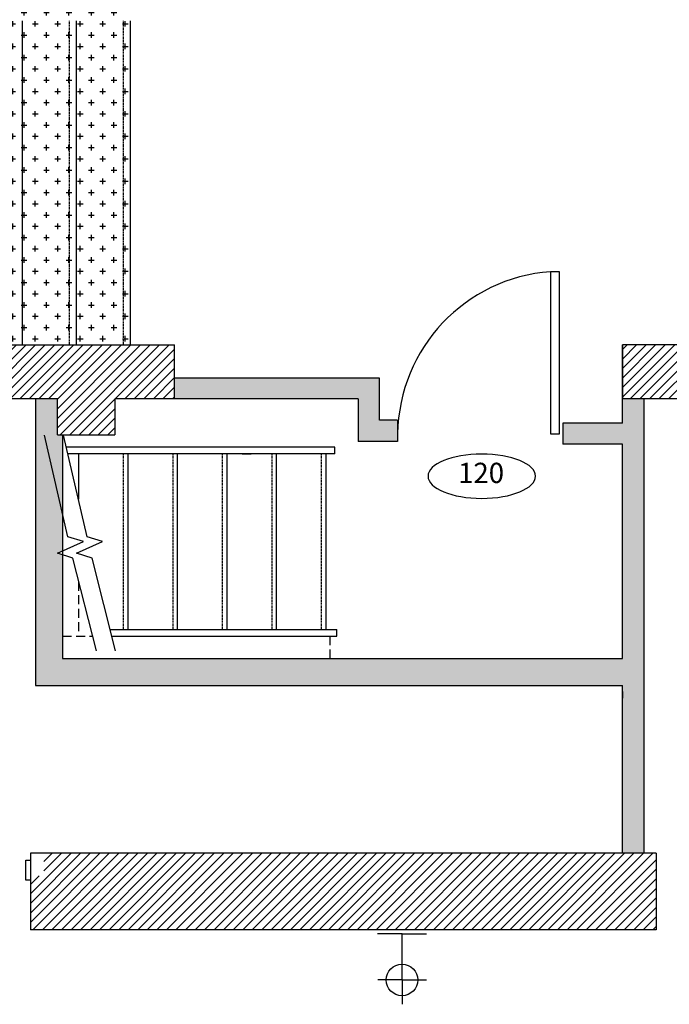
# Model space of a CAD drawing. Units: inches. Extents: x -669 to 13144, y 411 to 2428.
# Drawn here: x 12050 to 12195, y 1690 to 1909 of the extents above; entities that cross this region are included whole.
import ezdxf
from ezdxf.enums import TextEntityAlignment as Align

# ---------------------------------------------------------------- set-up
doc = ezdxf.new("R2010")
doc.units = ezdxf.units.IN
doc.header["$MEASUREMENT"] = 0
doc.linetypes.add('HIDDEN', pattern=[0.375, 0.25, -0.125])
doc.linetypes.add('HIDDENX2', pattern=[0.75, 0.5, -0.25])
for name, color, linetype in [('A-E-HATCH-MUR', 8, 'Continuous'), ('A-n-électricité', 3, 'Continuous'), ('A-TEXTE', 4, 'Continuous'), ('A-TYPE-DE-PORTE', 4, 'Continuous'), ('Électricité', 3, 'Continuous')]:
    doc.layers.add(name, color=color, linetype=linetype)
doc.layers.get('A-n-électricité').off()
doc.layers.get('A-TEXTE').off()
doc.styles.add('NIVEAU', font='ARIAL.TTF', dxfattribs={"height": 12})
pattern_1 = [(45, (18468.3126, 9154.9861), (-1.06066017, 1.06066017), [])]

# ---------------------------------------------------------------- blocks, each defined once
blk = doc.blocks.new('ID-PORTE')
at = {"layer": 'A-TYPE-DE-PORTE', "color": 5, "extrusion": (0, 0, -1)}
blk.add_ellipse((0, 0), major_axis=(-18.21, 0), ratio=0.412082, dxfattribs=at)
at = {"layer": 'A-TYPE-DE-PORTE', "color": 4, "style": 'NIVEAU'}
blk.add_attdef('XXX', text='', height=8, dxfattribs=at).set_placement((-0.23, 0.23), align=Align.MIDDLE)
blk = doc.blocks.new('SORTIE MURALE')
at = {"layer": 'Électricité', "color": 1, "ltscale": 6}
for p, q in [((0, 0), (-5.46, 0)), ((0, -10.21), (0, 0)), ((0, 0), (5.46, 0)), ((0, -10.21), (-5.42, -10.21)), ((0, -10.21), (5.42, -10.21)), ((0, -10.21), (0, -15.63))]:
    blk.add_line(p, q, dxfattribs=at)
for start, end in [(90, 270), (270, 90)]:
    blk.add_arc((0, -10.21), 3.51, start, end, dxfattribs=at)

msp = doc.modelspace()

# ---------------------------------------------------------------- hatches: boundary and pattern name
at = {"layer": 'A-E-HATCH-MUR'}
h = msp.add_hatch(dxfattribs=at)
h.set_pattern_fill('CROSS', color=8, scale=10, style=0)
h.set_pattern_definition([(0, (18468.3126, 6818.3527), (2.5, 2.5), [1.25, -3.75]), (90, (18468.9376, 6817.7277), (-2.5, 2.5), [1.25, -3.75])])
h.paths.add_polyline_path([(12027.015, 1911.03), (12075.015, 1911.03), (12075.015, 1837.031), (12027.015, 1837.031)])
h = msp.add_hatch(dxfattribs=at)
h.set_pattern_fill('ANSI31', color=8, scale=12, style=0)
h.set_pattern_definition(pattern_1)
edge = h.paths.add_edge_path()
edge.add_line((12084.91, 1837.005), (12084.91, 1825.005))
edge.add_line((12084.91, 1825.005), (12071.629, 1825.005))
edge.add_line((12071.629, 1825.005), (12071.629, 1817.005))
edge.add_line((12071.629, 1817.005), (12058.879, 1817.005))
edge.add_line((12058.879, 1817.005), (12058.879, 1825.005))
edge.add_line((12058.879, 1825.005), (11921.917, 1825.005))
edge.add_line((11921.917, 1825.005), (11921.917, 1795.031))
edge.add_line((11921.917, 1795.031), (11895.042, 1795.03))
edge.add_line((11895.042, 1795.03), (11894.985, 1813.005))
edge.add_line((11894.985, 1813.005), (11886.966, 1813.005))
edge.add_line((11886.966, 1813.005), (11886.966, 1852.005))
edge.add_line((11886.966, 1852.005), (11908.966, 1852.005))
edge.add_line((11908.966, 1852.005), (11908.969, 1849.005))
edge.add_line((11908.969, 1849.005), (11918.966, 1849.004))
edge.add_line((11918.966, 1849.004), (11918.966, 1837.005))
edge.add_line((11918.966, 1837.005), (12084.91, 1837.004))
h = msp.add_hatch(dxfattribs=at)
h.set_pattern_fill('ANSI31', color=8, scale=12, style=0)
h.set_pattern_definition(pattern_1)
h.paths.add_polyline_path([(12201.009, 1825.005), (12201.009, 1837.005), (12184.509, 1837.005), (12184.509, 1825.005)])
h = msp.add_hatch(color=8, dxfattribs=at)
h.dxf.hatch_style = 1
h.paths.add_polyline_path([(12189.333, 1825.005), (12184.509, 1825.005), (12184.509, 1819.568), (12171.237, 1819.568), (12171.237, 1814.943), (12184.509, 1814.943), (12184.509, 1767.255), (12060.023, 1767.255), (12060.023, 1790.312), (12058.858, 1790.667), (12060.023, 1791.196), (12060.023, 1817.005), (12058.879, 1817.005), (12058.879, 1825.005), (12054.023, 1825.005), (12054.023, 1761.255), (12184.509, 1761.255), (12184.509, 1723.985), (12189.333, 1723.985)])
h.paths.add_polyline_path([(12134.523, 1820.255), (12130.523, 1820.255), (12130.523, 1829.63), (12084.91, 1829.63), (12084.91, 1825.005), (12125.773, 1825.005), (12125.773, 1815.505), (12134.523, 1815.505)])
h = msp.add_hatch(dxfattribs=at)
h.set_pattern_fill('ANSI31', color=8, scale=12, style=0)
h.set_pattern_definition(pattern_1)
h.paths.add_polyline_path([(11894.94, 1731.005), (11886.966, 1731.005), (11886.966, 1692.005), (11894.966, 1692.005), (11913.92, 1692.005), (11913.918, 1707.005), (12022.359, 1706.996), (12022.359, 1718.985), (12019.871, 1718.985), (12019.871, 1723.985), (12019.764, 1723.985), (12007.229, 1723.985), (11921.917, 1723.985), (11921.917, 1755.031), (11913.929, 1755.031), (11911.289, 1755.031), (11911.289, 1755.031), (11895.042, 1755.031)])
h.paths.add_polyline_path([(12135.252, 1706.99), (12135.252, 1723.985), (12055.871, 1723.985), (12055.871, 1718.985), (12052.871, 1718.985), (12052.871, 1717.985), (12052.871, 1706.998)])
h.paths.add_polyline_path([(12192.009, 1706.985), (12192.009, 1723.985), (12137.915, 1723.985), (12135.252, 1723.985), (12135.252, 1706.99)])

# ---------------------------------------------------------------- linework, layer by layer
at = {"color": 1}
for p, q in [((12051.015, 1909.03), (12051.015, 1837.033)), ((12063.015, 1909.03), (12063.015, 1837.032)), ((12075.015, 1909.03), (12075.015, 1837.031)), ((12063.523, 1812.755), (12063.523, 1802.735)), ((12074.523, 1812.755), (12074.523, 1773.755)), ((12085.523, 1812.755), (12085.523, 1773.755)), ((12096.523, 1812.755), (12096.523, 1773.755)), ((12107.523, 1812.755), (12107.523, 1773.755)), ((12118.523, 1812.755), (12118.523, 1773.755))]:
    msp.add_line(p, q, dxfattribs=at)
at = {"color": 8, "linetype": 'HIDDEN', "ltscale": 0.3}
for p, q in [((12061.515, 1909.03), (12061.515, 1837.032)), ((12073.515, 1909.03), (12073.515, 1837.031)), ((12073.523, 1812.755), (12073.523, 1773.755)), ((12084.523, 1812.755), (12084.523, 1773.755)), ((12095.523, 1812.755), (12095.523, 1773.755)), ((12106.523, 1812.755), (12106.523, 1773.755)), ((12117.523, 1812.755), (12117.523, 1773.755))]:
    msp.add_line(p, q, dxfattribs=at)
at = {"color": 6}
for p, q in [((11918.884, 1837.016), (12084.91, 1837.005)), ((12084.91, 1825.005), (12084.91, 1837.005)), ((12184.509, 1837.005), (12184.509, 1825.005)), ((12201.009, 1837.005), (12184.509, 1837.005)), ((12184.509, 1825.005), (12184.509, 1837.005)), ((12058.879, 1825.005), (11921.917, 1825.005)), ((12058.879, 1817.005), (12058.879, 1825.005)), ((12084.91, 1825.005), (12071.629, 1825.005)), ((12071.629, 1825.005), (12071.629, 1817.005)), ((12201.009, 1825.005), (12184.509, 1825.005)), ((12058.879, 1817.005), (12071.629, 1817.005)), ((12052.871, 1723.985), (12052.871, 1706.986)), ((12192.009, 1723.985), (12052.871, 1723.985)), ((12192.009, 1723.985), (12192.009, 1706.985)), ((12192.002, 1706.985), (12052.864, 1706.986)), ((12192.009, 1706.985), (12052.871, 1706.998))]:
    msp.add_line(p, q, dxfattribs=at)
at = {"color": 3}
for p, q in [((12130.523, 1829.63), (12084.91, 1829.63)), ((12130.523, 1820.255), (12130.523, 1829.63)), ((12054.023, 1825.005), (12054.023, 1761.255)), ((12125.773, 1825.005), (12084.91, 1825.005)), ((12125.773, 1825.005), (12125.773, 1815.505)), ((12184.509, 1819.568), (12184.509, 1825.004)), ((12189.333, 1723.985), (12189.333, 1825.005)), ((12134.523, 1820.255), (12130.523, 1820.255)), ((12134.523, 1820.255), (12134.523, 1815.505)), ((12171.237, 1819.568), (12171.237, 1814.943)), ((12184.509, 1819.568), (12171.237, 1819.568)), ((12060.023, 1817.005), (12060.023, 1767.255)), ((12134.523, 1815.505), (12125.773, 1815.505)), ((12184.509, 1814.943), (12171.237, 1814.943)), ((12184.509, 1767.255), (12184.509, 1814.943)), ((12060.023, 1767.255), (12184.509, 1767.255)), ((12054.023, 1761.255), (12184.509, 1761.255)), ((12184.509, 1723.985), (12184.509, 1761.255)), ((12184.509, 1759.964), (12184.509, 1758.464))]:
    msp.add_line(p, q, dxfattribs=at)
at = {"color": 2}
for p, q in [((12061.205, 1794.344), (12055.962, 1816.943)), ((12065.47, 1794.344), (12060.227, 1816.943)), ((12120.523, 1814.255), (12060.85, 1814.255)), ((12120.523, 1812.755), (12061.198, 1812.755)), ((12099.972, 1812.755), (12101.972, 1812.755)), ((12120.523, 1812.755), (12120.523, 1814.255)), ((12058.858, 1790.667), (12064.649, 1793.295)), ((12064.649, 1793.295), (12061.205, 1794.344)), ((12063.123, 1790.667), (12068.914, 1793.295)), ((12068.914, 1793.295), (12065.47, 1794.344)), ((12062.302, 1789.618), (12058.858, 1790.667)), ((12066.567, 1789.618), (12063.123, 1790.667)), ((12067.545, 1769.019), (12062.302, 1789.618)), ((12071.81, 1769.019), (12066.567, 1789.618)), ((12070.711, 1773.755), (12121.012, 1773.755)), ((12121.012, 1772.255), (12121.012, 1773.755)), ((12071.059, 1772.255), (12121.012, 1772.255))]:
    msp.add_line(p, q, dxfattribs=at)
at = {"color": 8, "linetype": 'HIDDENX2', "ltscale": 4}
for p, q in [((12063.523, 1784.354), (12063.523, 1772.255)), ((12060.023, 1772.255), (12066.794, 1772.255)), ((12119.512, 1767.255), (12119.512, 1772.255))]:
    msp.add_line(p, q, dxfattribs=at)
at = {"color": 2}
for points in [[(12170.523, 1853.256), (12168.524, 1853.256), (12168.524, 1817.255), (12170.523, 1817.255)], [(12051.871, 1722.485), (12052.871, 1722.485), (12052.871, 1717.985), (12051.871, 1717.985)]]:
    msp.add_lwpolyline(points, close=True, dxfattribs=at)
msp.add_lwpolyline([(12055.871, 1723.985), (12052.871, 1723.985), (12052.871, 1718.985)])
at = {"color": 1}
msp.add_arc((12171.178, 1816.692), 36.66, 94.15192, 179.11962, dxfattribs=at)

# ---------------------------------------------------------------- block references
at = {"layer": 'A-n-électricité', "xscale": -1}
msp.add_blockref('SORTIE MURALE', (12135.507, 1706.058), dxfattribs=at)
at = {"layer": 'A-TEXTE'}
ref = msp.add_blockref('ID-PORTE', (12153.234, 1807.811), dxfattribs=dict(at, xscale=0.65625, yscale=0.65625, zscale=0.65625))
ref.add_attrib('XXX', '120', dxfattribs={"layer": 'A-TYPE-DE-PORTE', "color": 4, "height": 4.5, "style": 'NIVEAU'}).set_placement((12153.083, 1807.961), align=Align.MIDDLE)

doc.saveas('drawing.dxf')
